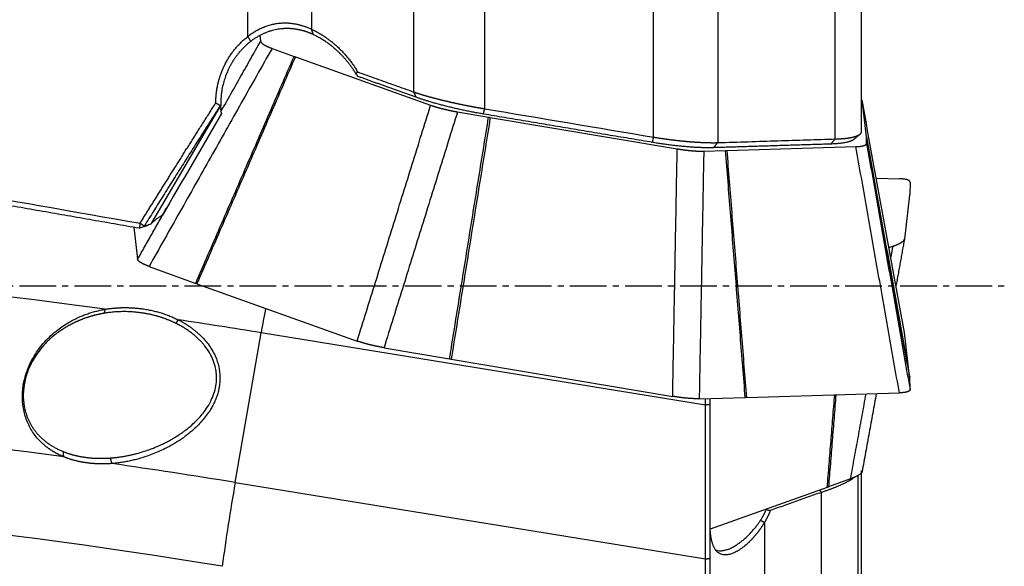
# Model space of a CAD drawing. Units: millimetres. Extents: x 202 to 292, y 186 to 307.
# Drawn here: x 259 to 279, y 238 to 249 of the extents above; entities that cross this region are included whole.
import ezdxf

# ---------------------------------------------------------------- set-up
doc = ezdxf.new("R2010")
doc.units = ezdxf.units.MM
doc.linetypes.add('CENTER2', pattern=[1.125, 0.75, -0.125, 0.125, -0.125])
doc.layers.add('1', color=4, linetype='Continuous')
doc.layers.add('4', color=2, linetype='CENTER2')

msp = doc.modelspace()

# ---------------------------------------------------------------- linework, layer by layer
at = {"layer": '1'}
for p, q in [((268.45, 262.404), (268.45, 247.348)), ((267.003, 247.689), (267.003, 262.22)), ((263.613, 248.823), (263.613, 261.986)), ((264.912, 261.416), (264.912, 248.971)), ((275.613, 246.73), (275.613, 260.419)), ((276.152, 246.89), (276.152, 259.879)), ((271.902, 246.767), (271.902, 253.665)), ((273.215, 253.552), (273.215, 246.656)), ((263.858, 248.843), (263.872, 248.726)), ((264.106, 248.581), (264.557, 248.417)), ((264.582, 248.408), (267.347, 247.421)), ((276.25, 246.773), (276.161, 247.528)), ((261.651, 245.016), (263.057, 247.417)), ((263.071, 247.249), (263.058, 247.345)), ((267.895, 247.284), (268.53, 247.176)), ((268.564, 247.17), (272.385, 246.529)), ((276.254, 246.643), (276.25, 246.766)), ((272.927, 246.481), (273.373, 246.492)), ((273.397, 246.493), (276.036, 246.574)), ((276.452, 245.931), (276.924, 245.917)), ((277.142, 245.848), (277.135, 245.587)), ((277.134, 245.581), (277.028, 244.686)), ((261.283, 244.926), (261.36, 244.273)), ((261.534, 244.953), (261.393, 244.906)), ((261.393, 244.906), (261.495, 244.952)), ((261.495, 244.952), (261.633, 244.998)), ((276.795, 244.541), (276.712, 244.51)), ((261.594, 244.128), (262.546, 243.782)), ((262.571, 243.773), (265.845, 242.604)), ((263.352, 239.715), (263.883, 242.772)), ((272.962, 241.296), (263.883, 242.772)), ((277.134, 241.882), (277.028, 242.777)), ((266.394, 242.467), (267.733, 242.238)), ((267.767, 242.233), (272.292, 241.474)), ((277.142, 241.614), (277.135, 241.875)), ((272.834, 241.426), (273.775, 241.448)), ((273.799, 241.449), (276.924, 241.545)), ((272.962, 238.154), (272.962, 241.296)), ((273.054, 241.308), (273.054, 238.166)), ((276.076, 239.855), (276.076, 229.395)), ((276.152, 228.484), (276.152, 239.959)), ((276.152, 228.502), (276.152, 239.957)), ((263.352, 239.715), (272.962, 238.154)), ((275.451, 239.616), (273.059, 238.761)), ((275.927, 239.789), (275.476, 239.624)), ((275.335, 229.796), (275.335, 239.514)), ((274.166, 238.898), (274.166, 230.222))]:
    msp.add_line(p, q, dxfattribs=at)
for centre, major_axis, ratio, start_param, end_param in [((264.435, 248.383), (-1.299, -1.236), 0.375965, 5.89384, 5.902382), ((114.406, -9.368), (-170.291, -293.747), 0.000528, 3.650148, 3.664483), ((263.782, 245.716), (-2.19, -0.803), 0.123395, 5.731521, 5.837045), ((262.11, 245.035), (-1.435, -0.598), 0.100349, 5.008986, 5.082694), ((262.168, 244.578), (-1.299, -1.236), 0.375972, 4.753235, 4.767461), ((265.171, 241.008), (-14.779, 2.564), 0.101762, 5.037868, 5.864508), ((264.14, 242.419), (0.481, 2.961), 0.104185, 1.29558, 1.468298), ((265.171, 241.008), (-14.779, 2.564), 0.101762, 4.81731, 4.932938), ((264.641, 237.951), (14.779, -2.564), 0.101762, 1.918491, 2.722915), ((264.641, 237.951), (14.779, -2.564), 0.101762, 1.675717, 1.849165), ((263.782, 239.127), (0.802, 4.935), 0.104185, 1.468298, 1.817364), ((264.35, 236.275), (-14.482, 2.513), 0.101762, 4.81731, 5.864508)]:
    msp.add_ellipse(centre, major_axis=major_axis, ratio=ratio, start_param=start_param, end_param=end_param, dxfattribs=at)
for points, degree, knots in [([(263.613, 248.823), (263.617, 248.827), (263.626, 248.834), (263.64, 248.845), (263.654, 248.855), (263.668, 248.866), (263.682, 248.876), (263.696, 248.886), (263.71, 248.895), (263.725, 248.905), (263.739, 248.914), (263.754, 248.923), (263.769, 248.932), (263.784, 248.941), (263.799, 248.949), (263.814, 248.957), (263.829, 248.965), (263.844, 248.973), (263.86, 248.981), (263.875, 248.988), (263.891, 248.995), (263.907, 249.002), (263.922, 249.009), (263.962, 249.025), (264.027, 249.049), (264.117, 249.074), (264.206, 249.091), (264.275, 249.098), (264.325, 249.1), (264.356, 249.101), (264.387, 249.101), (264.418, 249.1), (264.449, 249.098), (264.48, 249.095), (264.512, 249.092), (264.543, 249.087), (264.574, 249.082), (264.605, 249.076), (264.636, 249.07), (264.668, 249.062), (264.699, 249.053), (264.73, 249.044), (264.76, 249.034), (264.791, 249.023), (264.822, 249.011), (264.852, 248.999), (264.882, 248.985), (264.902, 248.976), (264.912, 248.971)], 3, [0, 0, 0, 0, 0.011665, 0.023293, 0.034885, 0.046444, 0.057974, 0.069476, 0.080954, 0.092409, 0.103846, 0.115266, 0.126672, 0.138067, 0.149454, 0.160836, 0.172215, 0.183594, 0.194976, 0.206364, 0.21776, 0.229167, 0.240588, 0.252025, 0.315358, 0.377658, 0.439451, 0.501275, 0.523008, 0.544984, 0.56722, 0.589735, 0.612544, 0.635665, 0.659114, 0.682906, 0.707056, 0.731577, 0.756484, 0.78179, 0.807506, 0.833647, 0.860222, 0.887243, 0.914721, 0.942667, 0.97109, 1, 1, 1, 1]), ([(264.95, 248.861), (264.946, 248.864), (264.936, 248.868), (264.922, 248.874), (264.908, 248.881), (264.894, 248.887), (264.879, 248.893), (264.865, 248.898), (264.85, 248.904), (264.836, 248.909), (264.821, 248.915), (264.806, 248.92), (264.792, 248.925), (264.777, 248.929), (264.762, 248.934), (264.747, 248.938), (264.732, 248.942), (264.717, 248.946), (264.702, 248.95), (264.687, 248.954), (264.671, 248.957), (264.656, 248.96), (264.641, 248.963), (264.625, 248.966), (264.61, 248.969), (264.594, 248.971), (264.579, 248.974), (264.563, 248.976), (264.548, 248.978), (264.532, 248.979), (264.516, 248.981), (264.501, 248.982), (264.485, 248.983), (264.469, 248.984), (264.453, 248.984), (264.438, 248.985), (264.422, 248.985), (264.406, 248.985), (264.39, 248.985), (264.374, 248.984), (264.358, 248.984), (264.328, 248.982), (264.285, 248.978), (264.227, 248.97), (264.169, 248.959), (264.11, 248.945), (264.05, 248.927), (264.002, 248.91), (263.963, 248.894), (263.936, 248.883), (263.908, 248.87), (263.881, 248.857), (263.854, 248.843), (263.827, 248.828), (263.8, 248.812), (263.774, 248.796), (263.748, 248.779), (263.722, 248.762), (263.696, 248.743), (263.679, 248.731), (263.671, 248.724)], 3, [0, 0, 0, 0, 0.014179, 0.028259, 0.042241, 0.056126, 0.069917, 0.083613, 0.097216, 0.110729, 0.124151, 0.137485, 0.150732, 0.163893, 0.176971, 0.189966, 0.20288, 0.215714, 0.228471, 0.241152, 0.253758, 0.266292, 0.278755, 0.291149, 0.303475, 0.315736, 0.327933, 0.340068, 0.352144, 0.364162, 0.376124, 0.388031, 0.399887, 0.411694, 0.423452, 0.435165, 0.446834, 0.458462, 0.470051, 0.481603, 0.49312, 0.504605, 0.545244, 0.585984, 0.626959, 0.668298, 0.710128, 0.752571, 0.772651, 0.792791, 0.813004, 0.8333, 0.85369, 0.874188, 0.894802, 0.915544, 0.936424, 0.957454, 0.978642, 1, 1, 1, 1]), ([(264.912, 248.971), (264.918, 248.968), (264.931, 248.962), (264.95, 248.953), (264.969, 248.943), (264.988, 248.933), (265.007, 248.924), (265.026, 248.914), (265.044, 248.903), (265.063, 248.893), (265.081, 248.882), (265.1, 248.871), (265.118, 248.86), (265.136, 248.849), (265.154, 248.837), (265.172, 248.826), (265.19, 248.814), (265.208, 248.801), (265.226, 248.789), (265.243, 248.777), (265.261, 248.764), (265.278, 248.751), (265.295, 248.738), (265.313, 248.724), (265.33, 248.711), (265.347, 248.697), (265.364, 248.683), (265.381, 248.668), (265.397, 248.654), (265.414, 248.639), (265.436, 248.62), (265.462, 248.596), (265.493, 248.566), (265.523, 248.536), (265.552, 248.506), (265.581, 248.475), (265.609, 248.443), (265.636, 248.411), (265.663, 248.379), (265.689, 248.346), (265.715, 248.312), (265.74, 248.278), (265.764, 248.244), (265.788, 248.209), (265.811, 248.173), (265.833, 248.137), (265.848, 248.113), (265.855, 248.1)], 3, [0, 0, 0, 0, 0.017289, 0.034561, 0.051817, 0.069058, 0.086285, 0.1035, 0.120703, 0.137895, 0.155079, 0.172254, 0.189422, 0.206585, 0.223743, 0.240897, 0.258049, 0.275201, 0.292352, 0.309504, 0.326659, 0.343817, 0.36098, 0.378149, 0.395326, 0.41251, 0.429704, 0.446908, 0.464125, 0.481354, 0.498597, 0.531434, 0.564031, 0.596395, 0.628537, 0.660463, 0.692182, 0.723704, 0.755036, 0.786189, 0.81717, 0.84799, 0.878658, 0.909183, 0.939575, 0.969844, 1, 1, 1, 1]), ([(262.957, 247.468), (262.957, 247.474), (262.957, 247.488), (262.957, 247.507), (262.958, 247.527), (262.959, 247.546), (262.96, 247.566), (262.961, 247.585), (262.962, 247.605), (262.964, 247.624), (262.966, 247.644), (262.968, 247.663), (262.97, 247.682), (262.973, 247.701), (262.975, 247.72), (262.978, 247.74), (262.981, 247.759), (262.985, 247.778), (262.988, 247.797), (262.992, 247.816), (262.996, 247.834), (263, 247.853), (263.005, 247.872), (263.009, 247.891), (263.014, 247.91), (263.019, 247.928), (263.025, 247.947), (263.03, 247.966), (263.036, 247.984), (263.042, 248.003), (263.048, 248.021), (263.054, 248.04), (263.061, 248.058), (263.067, 248.076), (263.074, 248.095), (263.082, 248.113), (263.089, 248.131), (263.097, 248.149), (263.104, 248.167), (263.112, 248.185), (263.121, 248.203), (263.132, 248.228), (263.148, 248.26), (263.167, 248.297), (263.188, 248.334), (263.209, 248.37), (263.23, 248.405), (263.253, 248.44), (263.276, 248.474), (263.3, 248.507), (263.325, 248.539), (263.35, 248.571), (263.377, 248.602), (263.403, 248.632), (263.431, 248.661), (263.46, 248.69), (263.489, 248.718), (263.519, 248.746), (263.549, 248.772), (263.581, 248.798), (263.602, 248.815), (263.613, 248.823)], 3, [0, 0, 0, 0, 0.012622, 0.025219, 0.037793, 0.050345, 0.062876, 0.075389, 0.087883, 0.100362, 0.112827, 0.125278, 0.137718, 0.150148, 0.162569, 0.174984, 0.187394, 0.199799, 0.212203, 0.224605, 0.237009, 0.249415, 0.261824, 0.27424, 0.286662, 0.299093, 0.311533, 0.323986, 0.336451, 0.348931, 0.361427, 0.373941, 0.386474, 0.399027, 0.411602, 0.424202, 0.436826, 0.449476, 0.462155, 0.474863, 0.487602, 0.500373, 0.527732, 0.554885, 0.581846, 0.608631, 0.635253, 0.661729, 0.688074, 0.714305, 0.740437, 0.766487, 0.792472, 0.818408, 0.844312, 0.8702, 0.89609, 0.921998, 0.947941, 0.973936, 1, 1, 1, 1]), ([(263.671, 248.724), (263.666, 248.721), (263.657, 248.713), (263.642, 248.702), (263.628, 248.69), (263.613, 248.678), (263.599, 248.665), (263.585, 248.653), (263.57, 248.64), (263.556, 248.626), (263.542, 248.613), (263.528, 248.599), (263.514, 248.585), (263.5, 248.57), (263.486, 248.555), (263.472, 248.54), (263.458, 248.525), (263.444, 248.509), (263.431, 248.493), (263.417, 248.476), (263.404, 248.46), (263.391, 248.443), (263.377, 248.425), (263.364, 248.407), (263.352, 248.389), (263.339, 248.371), (263.326, 248.352), (263.314, 248.333), (263.302, 248.314), (263.29, 248.294), (263.278, 248.274), (263.266, 248.254), (263.255, 248.233), (263.244, 248.212), (263.233, 248.191), (263.222, 248.169), (263.202, 248.126), (263.172, 248.057), (263.135, 247.956), (263.102, 247.837), (263.079, 247.725), (263.067, 247.629), (263.061, 247.559), (263.058, 247.503), (263.057, 247.459), (263.057, 247.435), (263.057, 247.424)], 3, [0, 0, 0, 0, 0.012196, 0.024513, 0.036949, 0.049506, 0.062184, 0.074983, 0.087902, 0.100943, 0.114106, 0.12739, 0.140795, 0.154323, 0.167973, 0.181745, 0.195639, 0.209656, 0.223795, 0.238057, 0.252442, 0.266951, 0.281582, 0.296337, 0.311215, 0.326217, 0.341342, 0.356591, 0.371964, 0.387461, 0.403082, 0.418828, 0.434697, 0.450691, 0.46681, 0.483053, 0.49942, 0.56195, 0.634596, 0.71736, 0.810241, 0.865682, 0.91238, 0.950332, 0.979539, 1, 1, 1, 1]), ([(263.872, 248.726), (263.873, 248.722), (263.875, 248.715), (263.882, 248.703), (263.906, 248.677), (263.965, 248.64), (264.009, 248.62), (264.025, 248.613), (264.045, 248.604), (264.055, 248.6), (264.068, 248.595), (264.085, 248.589), (264.106, 248.581)], 2, [0, 0, 0, 0.0625, 0.125, 0.25, 0.5, 0.75, 0.75, 0.85, 0.85, 0.91, 0.91, 1, 1, 1]), ([(265.818, 248.066), (265.814, 248.071), (265.807, 248.083), (265.796, 248.101), (265.784, 248.119), (265.773, 248.137), (265.761, 248.155), (265.748, 248.173), (265.736, 248.191), (265.723, 248.21), (265.709, 248.228), (265.695, 248.246), (265.681, 248.265), (265.667, 248.283), (265.652, 248.302), (265.637, 248.321), (265.621, 248.339), (265.606, 248.358), (265.589, 248.376), (265.573, 248.395), (265.556, 248.413), (265.538, 248.432), (265.52, 248.45), (265.502, 248.469), (265.484, 248.487), (265.465, 248.506), (265.445, 248.524), (265.417, 248.55), (265.377, 248.585), (265.323, 248.629), (265.263, 248.675), (265.208, 248.713), (265.163, 248.743), (265.128, 248.765), (265.093, 248.786), (265.058, 248.806), (265.022, 248.825), (264.987, 248.844), (264.962, 248.856), (264.95, 248.861)], 3, [0, 0, 0, 0, 0.015946, 0.032153, 0.048623, 0.065356, 0.082352, 0.099611, 0.117133, 0.13492, 0.152971, 0.171286, 0.189866, 0.208711, 0.227821, 0.247196, 0.266837, 0.286744, 0.306917, 0.327355, 0.34806, 0.369032, 0.39027, 0.411775, 0.433546, 0.455585, 0.477891, 0.500465, 0.5538, 0.613093, 0.678345, 0.749557, 0.785327, 0.8211, 0.856875, 0.892652, 0.928432, 0.964215, 1, 1, 1, 1]), ([(265.858, 248.008), (265.856, 248.012), (265.85, 248.019), (265.842, 248.031), (265.834, 248.043), (265.826, 248.054), (265.82, 248.062), (265.818, 248.066)], 3, [0, 0, 0, 0, 0.201484, 0.402181, 0.602135, 0.801393, 1, 1, 1, 1]), ([(265.855, 248.1), (265.917, 248.078), (266.043, 248.033), (266.233, 247.965), (266.423, 247.896), (266.616, 247.828), (266.809, 247.759), (266.938, 247.712), (267.003, 247.689)], 3, [0, 0, 0, 0, 0.164228, 0.329432, 0.49561, 0.662765, 0.830894, 1, 1, 1, 1]), ([(267.003, 247.689), (267.009, 247.687), (267.021, 247.683), (267.038, 247.678), (267.056, 247.672), (267.074, 247.666), (267.092, 247.66), (267.11, 247.655), (267.128, 247.649), (267.146, 247.644), (267.165, 247.638), (267.183, 247.632), (267.202, 247.627), (267.221, 247.621), (267.239, 247.616), (267.258, 247.61), (267.277, 247.605), (267.296, 247.6), (267.315, 247.594), (267.334, 247.589), (267.354, 247.584), (267.373, 247.579), (267.392, 247.573), (267.412, 247.568), (267.431, 247.563), (267.451, 247.558), (267.47, 247.553), (267.49, 247.548), (267.509, 247.543), (267.529, 247.538), (267.549, 247.533), (267.569, 247.528), (267.588, 247.523), (267.608, 247.518), (267.628, 247.513), (267.648, 247.509), (267.668, 247.504), (267.688, 247.499), (267.708, 247.495), (267.728, 247.49), (267.747, 247.485), (267.767, 247.481), (267.787, 247.476), (267.807, 247.472), (267.827, 247.467), (267.847, 247.463), (267.867, 247.459), (267.887, 247.454), (267.907, 247.45), (267.927, 247.446), (267.947, 247.442), (267.966, 247.438), (267.986, 247.434), (268.006, 247.43), (268.026, 247.426), (268.046, 247.422), (268.065, 247.418), (268.085, 247.414), (268.105, 247.41), (268.124, 247.406), (268.144, 247.402), (268.163, 247.399), (268.183, 247.395), (268.202, 247.391), (268.222, 247.388), (268.241, 247.384), (268.26, 247.381), (268.279, 247.377), (268.299, 247.374), (268.318, 247.371), (268.337, 247.367), (268.356, 247.364), (268.375, 247.361), (268.394, 247.358), (268.413, 247.355), (268.431, 247.352), (268.444, 247.35), (268.45, 247.349)], 3, [0, 0, 0, 0, 0.015, 0.029954, 0.044862, 0.059724, 0.074539, 0.089309, 0.104033, 0.118711, 0.133343, 0.147929, 0.162469, 0.176963, 0.191412, 0.205815, 0.220172, 0.234483, 0.248748, 0.262969, 0.277143, 0.291272, 0.305355, 0.319393, 0.333386, 0.347333, 0.361235, 0.375091, 0.388903, 0.402669, 0.41639, 0.430066, 0.443697, 0.457283, 0.470824, 0.48432, 0.497772, 0.511179, 0.524541, 0.537859, 0.551132, 0.564361, 0.577545, 0.590685, 0.603781, 0.616833, 0.62984, 0.642804, 0.655723, 0.668599, 0.681431, 0.69422, 0.706964, 0.719666, 0.732324, 0.744938, 0.757509, 0.770037, 0.782522, 0.794964, 0.807363, 0.81972, 0.832033, 0.844305, 0.856533, 0.868719, 0.880863, 0.892965, 0.905025, 0.917042, 0.929018, 0.940952, 0.952844, 0.964695, 0.976505, 0.988273, 1, 1, 1, 1]), ([(261.41, 245.009), (261.426, 245.035), (261.459, 245.087), (261.507, 245.165), (261.556, 245.244), (261.605, 245.323), (261.655, 245.402), (261.705, 245.483), (261.756, 245.563), (261.806, 245.644), (261.857, 245.726), (261.909, 245.808), (261.961, 245.891), (262.013, 245.974), (262.066, 246.058), (262.119, 246.143), (262.172, 246.227), (262.226, 246.313), (262.28, 246.399), (262.334, 246.485), (262.389, 246.572), (262.444, 246.659), (262.5, 246.747), (262.556, 246.835), (262.612, 246.924), (262.669, 247.014), (262.726, 247.104), (262.783, 247.194), (262.841, 247.285), (262.899, 247.376), (262.938, 247.437), (262.957, 247.468)], 3, [0, 0, 0, 0, 0.031352, 0.062927, 0.094726, 0.126748, 0.158994, 0.191464, 0.224158, 0.257075, 0.290216, 0.32358, 0.357168, 0.39098, 0.425015, 0.459274, 0.493757, 0.528463, 0.563393, 0.598547, 0.633924, 0.669525, 0.70535, 0.741398, 0.77767, 0.814166, 0.850886, 0.887829, 0.924995, 0.962386, 1, 1, 1, 1]), ([(268.425, 247.24), (268.047, 247.303), (267.684, 247.394), (267.33, 247.483), (267.051, 247.582)], 2, [0, 0, 0, 0.5, 0.5, 1, 1, 1]), ([(263.057, 247.417), (263.056, 247.407), (263.056, 247.395), (263.056, 247.37), (263.057, 247.357), (263.06, 247.314), (263.064, 247.282), (263.071, 247.249)], 3, [0, 0, 0, 0, 0.25, 0.25, 0.5, 0.5, 1, 1, 1, 1]), ([(267.347, 247.421), (267.361, 247.416), (267.388, 247.406), (267.404, 247.401), (267.432, 247.392), (267.466, 247.382), (267.528, 247.364), (267.6, 247.346), (267.669, 247.329), (267.745, 247.313), (267.773, 247.307), (267.805, 247.301), (267.821, 247.297), (267.841, 247.294), (267.865, 247.289), (267.895, 247.284)], 2, [0, 0, 0, 0.0625, 0.125, 0.125, 0.25, 0.25, 0.5, 0.5, 0.75, 0.75, 0.85, 0.85, 0.91, 0.91, 1, 1, 1]), ([(275.613, 246.731), (275.618, 246.731), (275.628, 246.731), (275.643, 246.731), (275.657, 246.732), (275.672, 246.733), (275.686, 246.733), (275.701, 246.734), (275.715, 246.735), (275.729, 246.736), (275.742, 246.737), (275.756, 246.738), (275.769, 246.739), (275.782, 246.74), (275.795, 246.741), (275.808, 246.742), (275.821, 246.743), (275.833, 246.745), (275.846, 246.746), (275.858, 246.748), (275.87, 246.749), (275.881, 246.751), (275.893, 246.753), (275.904, 246.755), (275.915, 246.756), (275.926, 246.758), (275.936, 246.76), (275.947, 246.762), (275.957, 246.765), (275.967, 246.767), (275.976, 246.769), (275.986, 246.771), (275.995, 246.774), (276.004, 246.776), (276.013, 246.779), (276.021, 246.781), (276.03, 246.784), (276.038, 246.787), (276.045, 246.789), (276.053, 246.792), (276.06, 246.795), (276.067, 246.798), (276.074, 246.801), (276.081, 246.804), (276.087, 246.807), (276.093, 246.811), (276.098, 246.814), (276.104, 246.817), (276.109, 246.821), (276.114, 246.824), (276.118, 246.828), (276.123, 246.831), (276.127, 246.835), (276.13, 246.839), (276.134, 246.843), (276.137, 246.847), (276.14, 246.851), (276.143, 246.855), (276.145, 246.859), (276.147, 246.863), (276.149, 246.867), (276.15, 246.871), (276.151, 246.876), (276.152, 246.88), (276.152, 246.885), (276.152, 246.888), (276.152, 246.889), (276.152, 246.89)], 3, [0, 0, 0, 0, 0.01441, 0.028855, 0.043334, 0.057847, 0.072396, 0.086979, 0.101599, 0.116253, 0.130944, 0.14567, 0.160432, 0.175231, 0.190066, 0.204938, 0.219847, 0.234793, 0.249777, 0.264797, 0.279855, 0.294951, 0.310085, 0.325257, 0.340467, 0.355716, 0.371003, 0.386329, 0.401694, 0.417098, 0.432541, 0.448023, 0.463545, 0.479106, 0.494707, 0.510348, 0.526028, 0.541749, 0.55751, 0.573312, 0.589154, 0.605036, 0.62096, 0.636924, 0.652928, 0.668974, 0.685062, 0.70119, 0.71736, 0.733571, 0.749823, 0.766118, 0.782454, 0.798831, 0.815251, 0.831713, 0.848217, 0.864762, 0.881351, 0.897981, 0.914654, 0.931369, 0.948127, 0.964928, 0.981771, 0.998657, 1, 1, 1, 1]), ([(273.124, 246.552), (272.882, 246.544), (272.555, 246.573), (272.23, 246.601), (271.878, 246.66)], 2, [0, 0, 0, 0.5, 0.5, 1, 1, 1]), ([(271.902, 246.767), (271.909, 246.766), (271.922, 246.764), (271.943, 246.761), (271.963, 246.758), (271.983, 246.755), (272.003, 246.751), (272.023, 246.748), (272.043, 246.745), (272.063, 246.743), (272.083, 246.74), (272.103, 246.737), (272.123, 246.734), (272.142, 246.731), (272.162, 246.729), (272.182, 246.726), (272.201, 246.723), (272.221, 246.721), (272.24, 246.718), (272.26, 246.716), (272.279, 246.714), (272.299, 246.711), (272.318, 246.709), (272.337, 246.707), (272.356, 246.704), (272.375, 246.702), (272.394, 246.7), (272.413, 246.698), (272.432, 246.696), (272.451, 246.694), (272.469, 246.692), (272.488, 246.69), (272.506, 246.688), (272.525, 246.686), (272.543, 246.685), (272.561, 246.683), (272.58, 246.681), (272.598, 246.68), (272.616, 246.678), (272.633, 246.677), (272.651, 246.675), (272.669, 246.674), (272.686, 246.672), (272.704, 246.671), (272.721, 246.67), (272.739, 246.669), (272.756, 246.668), (272.773, 246.666), (272.79, 246.665), (272.807, 246.664), (272.823, 246.663), (272.84, 246.662), (272.856, 246.662), (272.873, 246.661), (272.889, 246.66), (272.905, 246.659), (272.921, 246.659), (272.937, 246.658), (272.953, 246.657), (272.969, 246.657), (272.984, 246.656), (273, 246.656), (273.015, 246.656), (273.03, 246.655), (273.045, 246.655), (273.06, 246.655), (273.075, 246.655), (273.089, 246.654), (273.104, 246.654), (273.118, 246.654), (273.132, 246.654), (273.146, 246.654), (273.16, 246.654), (273.174, 246.655), (273.188, 246.655), (273.201, 246.655), (273.21, 246.655), (273.215, 246.655)], 3, [0, 0, 0, 0, 0.013722, 0.027429, 0.041123, 0.054803, 0.06847, 0.082123, 0.095763, 0.10939, 0.123004, 0.136605, 0.150194, 0.16377, 0.177333, 0.190884, 0.204423, 0.217951, 0.231466, 0.244969, 0.258461, 0.271942, 0.285411, 0.298869, 0.312316, 0.325752, 0.339178, 0.352593, 0.365997, 0.379392, 0.392776, 0.40615, 0.419514, 0.432869, 0.446214, 0.459549, 0.472875, 0.486193, 0.499501, 0.5128, 0.526091, 0.539373, 0.552647, 0.565912, 0.57917, 0.592419, 0.605661, 0.618895, 0.632121, 0.64534, 0.658552, 0.671757, 0.684955, 0.698146, 0.71133, 0.724508, 0.73768, 0.750845, 0.764004, 0.777158, 0.790305, 0.803447, 0.816584, 0.829715, 0.842841, 0.855962, 0.869078, 0.882189, 0.895296, 0.908398, 0.921496, 0.93459, 0.947679, 0.960765, 0.973847, 0.986925, 1, 1, 1, 1]), ([(273.215, 246.655), (273.422, 246.662), (273.831, 246.675), (274.438, 246.694), (275.03, 246.712), (275.42, 246.725), (275.613, 246.731)], 3, [0, 0, 0, 0, 0.258993, 0.51199, 0.758992, 1, 1, 1, 1]), ([(276.002, 246.727), (275.971, 246.701), (275.78, 246.634), (275.522, 246.626)], 2, [0, 0, 0, 0.306773, 1, 1, 1]), ([(272.385, 246.529), (272.405, 246.526), (272.44, 246.52), (272.461, 246.517), (272.497, 246.512), (272.536, 246.507), (272.608, 246.497), (272.679, 246.491), (272.747, 246.485), (272.811, 246.482), (272.835, 246.481), (272.86, 246.481), (272.873, 246.481), (272.888, 246.481), (272.906, 246.481), (272.927, 246.481)], 2, [0, 0, 0, 0.0625, 0.125, 0.125, 0.25, 0.25, 0.5, 0.5, 0.75, 0.75, 0.85, 0.85, 0.91, 0.91, 1, 1, 1]), ([(276.036, 246.574), (276.05, 246.574), (276.073, 246.575), (276.086, 246.576), (276.108, 246.578), (276.17, 246.586), (276.226, 246.604), (276.246, 246.62), (276.251, 246.629), (276.254, 246.637), (276.254, 246.643)], 2, [0, 0, 0, 0.0625, 0.125, 0.125, 0.25, 0.5, 0.75, 0.85, 0.91, 1, 1, 1]), ([(277.142, 245.848), (277.142, 245.852), (277.141, 245.859), (277.136, 245.869), (277.115, 245.887), (277.06, 245.904), (277.003, 245.912), (276.983, 245.914), (276.973, 245.914), (276.961, 245.915), (276.945, 245.916), (276.924, 245.917)], 2, [0, 0, 0, 0.0625, 0.125, 0.25, 0.5, 0.75, 0.85, 0.85, 0.91, 0.91, 1, 1, 1]), ([(261.764, 245.108), (261.742, 245.093), (261.722, 245.077), (261.684, 245.046), (261.667, 245.031), (261.651, 245.016)], 3, [0, 0, 0, 0, 0.5, 0.5, 1, 1, 1, 1]), ([(276.795, 244.541), (276.809, 244.546), (276.833, 244.555), (276.846, 244.56), (276.869, 244.57), (276.892, 244.58), (276.933, 244.599), (276.994, 244.636), (277.017, 244.66), (277.023, 244.671), (277.028, 244.68), (277.028, 244.686)], 2, [0, 0, 0, 0.0625, 0.125, 0.125, 0.25, 0.25, 0.5, 0.75, 0.85, 0.91, 1, 1, 1]), ([(261.594, 244.128), (261.58, 244.133), (261.556, 244.142), (261.542, 244.148), (261.519, 244.157), (261.497, 244.167), (261.455, 244.186), (261.395, 244.224), (261.372, 244.248), (261.365, 244.258), (261.361, 244.267), (261.36, 244.273)], 2, [0, 0, 0, 0.0625, 0.125, 0.125, 0.25, 0.25, 0.5, 0.75, 0.85, 0.91, 1, 1, 1]), ([(259.85, 240.239), (259.844, 240.241), (259.831, 240.247), (259.813, 240.255), (259.794, 240.263), (259.776, 240.272), (259.758, 240.28), (259.74, 240.289), (259.723, 240.298), (259.705, 240.308), (259.688, 240.317), (259.671, 240.327), (259.654, 240.337), (259.637, 240.347), (259.62, 240.357), (259.604, 240.367), (259.588, 240.378), (259.572, 240.389), (259.556, 240.4), (259.54, 240.411), (259.525, 240.422), (259.509, 240.434), (259.494, 240.445), (259.479, 240.457), (259.465, 240.47), (259.45, 240.482), (259.436, 240.494), (259.394, 240.532), (259.329, 240.597), (259.248, 240.697), (259.178, 240.803), (259.119, 240.918), (259.072, 241.039), (259.036, 241.165), (259.014, 241.297), (259.004, 241.431), (259.007, 241.566), (259.022, 241.701), (259.05, 241.836), (259.094, 241.982), (259.157, 242.138), (259.244, 242.299), (259.345, 242.451), (259.461, 242.591), (259.588, 242.719), (259.714, 242.826), (259.835, 242.913), (259.948, 242.983), (260.065, 243.047), (260.16, 243.091), (260.231, 243.121), (260.275, 243.138), (260.32, 243.155), (260.365, 243.17), (260.411, 243.185), (260.457, 243.198), (260.503, 243.211), (260.55, 243.223), (260.597, 243.234), (260.645, 243.244), (260.676, 243.25), (260.692, 243.253)], 3, [0, 0, 0, 0, 0.00498, 0.00994, 0.014879, 0.019799, 0.0247, 0.029583, 0.034449, 0.039298, 0.044131, 0.048949, 0.053753, 0.058542, 0.063318, 0.068082, 0.072834, 0.077576, 0.082307, 0.087029, 0.091742, 0.096447, 0.101145, 0.105837, 0.110524, 0.115205, 0.119883, 0.124557, 0.156345, 0.18753, 0.218401, 0.249255, 0.280487, 0.311523, 0.342697, 0.37434, 0.405414, 0.436498, 0.467896, 0.499904, 0.540985, 0.582533, 0.625078, 0.666123, 0.707686, 0.75015, 0.780936, 0.811918, 0.843219, 0.874956, 0.886201, 0.897457, 0.908728, 0.920019, 0.931335, 0.942679, 0.954058, 0.965475, 0.976934, 0.988441, 1, 1, 1, 1]), ([(260.692, 243.253), (260.701, 243.254), (260.717, 243.257), (260.742, 243.26), (260.766, 243.264), (260.791, 243.267), (260.816, 243.27), (260.841, 243.273), (260.865, 243.275), (260.89, 243.277), (260.915, 243.279), (260.939, 243.281), (260.964, 243.283), (260.989, 243.284), (261.014, 243.285), (261.038, 243.286), (261.063, 243.286), (261.088, 243.287), (261.112, 243.287), (261.137, 243.286), (261.162, 243.286), (261.186, 243.285), (261.211, 243.284), (261.236, 243.283), (261.261, 243.282), (261.285, 243.28), (261.31, 243.278), (261.335, 243.276), (261.359, 243.274), (261.384, 243.271), (261.409, 243.268), (261.433, 243.265), (261.466, 243.261), (261.507, 243.255), (261.555, 243.246), (261.603, 243.237), (261.651, 243.227), (261.698, 243.216), (261.745, 243.204), (261.791, 243.192), (261.837, 243.178), (261.883, 243.163), (261.928, 243.148), (261.973, 243.132), (262.018, 243.114), (262.062, 243.096), (262.106, 243.077), (262.149, 243.057), (262.178, 243.043), (262.192, 243.036)], 3, [0, 0, 0, 0, 0.016281, 0.032539, 0.048775, 0.06499, 0.081187, 0.097365, 0.113527, 0.129674, 0.145808, 0.161929, 0.178039, 0.19414, 0.210232, 0.226318, 0.242399, 0.258475, 0.274549, 0.290623, 0.306696, 0.322771, 0.338849, 0.354932, 0.371021, 0.387117, 0.403222, 0.419337, 0.435464, 0.451604, 0.467758, 0.483928, 0.500115, 0.532101, 0.563935, 0.595628, 0.62719, 0.658634, 0.68997, 0.72121, 0.752366, 0.78345, 0.814473, 0.845447, 0.876384, 0.907296, 0.938194, 0.969092, 1, 1, 1, 1]), ([(260.674, 243.17), (260.667, 243.169), (260.652, 243.166), (260.63, 243.162), (260.608, 243.158), (260.587, 243.153), (260.565, 243.149), (260.544, 243.144), (260.522, 243.139), (260.501, 243.134), (260.48, 243.129), (260.46, 243.123), (260.439, 243.118), (260.419, 243.112), (260.399, 243.106), (260.378, 243.1), (260.359, 243.094), (260.339, 243.088), (260.319, 243.081), (260.3, 243.075), (260.281, 243.068), (260.262, 243.061), (260.243, 243.054), (260.224, 243.047), (260.206, 243.04), (260.187, 243.032), (260.169, 243.025), (260.151, 243.017), (260.133, 243.009), (260.116, 243.002), (260.098, 242.994), (260.081, 242.986), (260.064, 242.978), (260.047, 242.969), (260.03, 242.961), (260.014, 242.953), (259.997, 242.944), (259.981, 242.935), (259.965, 242.927), (259.949, 242.918), (259.934, 242.909), (259.918, 242.9), (259.903, 242.891), (259.888, 242.882), (259.873, 242.873), (259.858, 242.864), (259.843, 242.855), (259.829, 242.845), (259.814, 242.836), (259.8, 242.827), (259.786, 242.817), (259.773, 242.808), (259.759, 242.798), (259.746, 242.789), (259.676, 242.738), (259.558, 242.641), (259.408, 242.484), (259.283, 242.318), (259.183, 242.147), (259.095, 241.946), (259.033, 241.714), (259.015, 241.456), (259.047, 241.208), (259.103, 241.045), (259.147, 240.955), (259.162, 240.927), (259.177, 240.899), (259.193, 240.872), (259.21, 240.845), (259.228, 240.819), (259.246, 240.793), (259.266, 240.767), (259.286, 240.742), (259.306, 240.717), (259.328, 240.693), (259.35, 240.669), (259.374, 240.645), (259.397, 240.622), (259.422, 240.6), (259.447, 240.578), (259.474, 240.557), (259.5, 240.536), (259.528, 240.516), (259.556, 240.496), (259.585, 240.477), (259.615, 240.458), (259.645, 240.44), (259.677, 240.423), (259.708, 240.406), (259.741, 240.39), (259.774, 240.374), (259.808, 240.359), (259.831, 240.35), (259.842, 240.345)], 3, [0, 0, 0, 0, 0.005574, 0.011117, 0.016629, 0.02211, 0.02756, 0.03298, 0.038368, 0.043726, 0.049053, 0.05435, 0.059615, 0.06485, 0.070054, 0.075228, 0.080371, 0.085483, 0.090564, 0.095615, 0.100636, 0.105626, 0.110585, 0.115514, 0.120412, 0.12528, 0.130118, 0.134925, 0.139701, 0.144447, 0.149163, 0.153849, 0.158504, 0.163129, 0.167724, 0.172289, 0.176823, 0.181327, 0.185802, 0.190246, 0.19466, 0.199044, 0.203398, 0.207722, 0.212016, 0.21628, 0.220515, 0.224719, 0.228894, 0.233039, 0.237155, 0.24124, 0.245296, 0.249323, 0.25332, 0.308139, 0.360416, 0.410286, 0.457903, 0.503445, 0.567832, 0.629959, 0.690649, 0.750784, 0.7587, 0.766648, 0.774629, 0.782646, 0.790701, 0.798796, 0.806932, 0.815111, 0.823336, 0.831608, 0.839929, 0.848301, 0.856726, 0.865205, 0.873741, 0.882334, 0.890986, 0.8997, 0.908476, 0.917316, 0.926222, 0.935195, 0.944236, 0.953348, 0.96253, 0.971786, 0.981115, 0.990519, 1, 1, 1, 1]), ([(262.142, 242.965), (262.135, 242.969), (262.121, 242.975), (262.099, 242.986), (262.077, 242.996), (262.054, 243.006), (262.031, 243.016), (262.008, 243.026), (261.983, 243.035), (261.959, 243.045), (261.934, 243.055), (261.908, 243.064), (261.882, 243.073), (261.855, 243.082), (261.827, 243.091), (261.8, 243.1), (261.771, 243.108), (261.742, 243.116), (261.713, 243.124), (261.683, 243.132), (261.652, 243.139), (261.621, 243.146), (261.59, 243.153), (261.557, 243.159), (261.525, 243.165), (261.492, 243.171), (261.458, 243.176), (261.423, 243.181), (261.375, 243.187), (261.3, 243.195), (261.187, 243.203), (261.078, 243.205), (260.986, 243.202), (260.926, 243.199), (260.87, 243.195), (260.816, 243.19), (260.766, 243.184), (260.719, 243.177), (260.689, 243.172), (260.674, 243.17)], 3, [0, 0, 0, 0, 0.015444, 0.031188, 0.047232, 0.063577, 0.080221, 0.097166, 0.114413, 0.13196, 0.149808, 0.167957, 0.186409, 0.205161, 0.224216, 0.243573, 0.263231, 0.283192, 0.303455, 0.324021, 0.344889, 0.36606, 0.387533, 0.409309, 0.431389, 0.453771, 0.476457, 0.499445, 0.523803, 0.573645, 0.648967, 0.749767, 0.791801, 0.83174, 0.869583, 0.90533, 0.938982, 0.970538, 1, 1, 1, 1]), ([(262.192, 243.036), (262.199, 243.033), (262.213, 243.026), (262.233, 243.015), (262.253, 243.004), (262.272, 242.993), (262.292, 242.982), (262.311, 242.97), (262.33, 242.959), (262.349, 242.947), (262.368, 242.935), (262.386, 242.923), (262.404, 242.911), (262.422, 242.899), (262.44, 242.887), (262.457, 242.874), (262.475, 242.861), (262.492, 242.848), (262.509, 242.835), (262.525, 242.822), (262.542, 242.808), (262.558, 242.795), (262.574, 242.781), (262.59, 242.767), (262.606, 242.753), (262.621, 242.739), (262.636, 242.725), (262.682, 242.68), (262.753, 242.604), (262.841, 242.488), (262.913, 242.367), (262.968, 242.247), (263.006, 242.13), (263.03, 242.017), (263.042, 241.903), (263.042, 241.787), (263.03, 241.679), (263.01, 241.58), (262.983, 241.49), (262.95, 241.4), (262.909, 241.311), (262.86, 241.223), (262.798, 241.127), (262.721, 241.024), (262.627, 240.916), (262.522, 240.813), (262.398, 240.707), (262.255, 240.6), (262.093, 240.497), (261.937, 240.413), (261.791, 240.345), (261.659, 240.29), (261.524, 240.242), (261.415, 240.209), (261.336, 240.187), (261.285, 240.175), (261.234, 240.163), (261.184, 240.152), (261.133, 240.142), (261.083, 240.133), (261.032, 240.125), (260.982, 240.117), (260.931, 240.111), (260.881, 240.106), (260.847, 240.103), (260.83, 240.102)], 3, [0, 0, 0, 0, 0.005071, 0.010115, 0.015133, 0.020126, 0.025094, 0.030038, 0.034957, 0.039854, 0.044728, 0.049579, 0.054409, 0.059219, 0.064008, 0.068777, 0.073527, 0.078258, 0.082972, 0.087669, 0.092349, 0.097013, 0.101662, 0.106297, 0.110917, 0.115525, 0.12012, 0.124703, 0.157525, 0.189108, 0.219786, 0.249925, 0.27533, 0.300318, 0.325172, 0.350181, 0.375628, 0.395582, 0.415777, 0.43634, 0.457394, 0.479052, 0.501417, 0.531234, 0.561902, 0.593607, 0.626518, 0.667056, 0.708465, 0.750977, 0.781968, 0.813002, 0.844156, 0.875503, 0.886975, 0.898404, 0.909795, 0.921151, 0.932477, 0.943776, 0.955052, 0.966308, 0.977549, 0.988778, 1, 1, 1, 1]), ([(260.8, 240.216), (260.808, 240.216), (260.825, 240.217), (260.851, 240.22), (260.878, 240.222), (260.905, 240.225), (260.934, 240.229), (260.963, 240.232), (260.994, 240.236), (261.025, 240.241), (261.057, 240.246), (261.09, 240.252), (261.124, 240.258), (261.159, 240.265), (261.194, 240.272), (261.23, 240.28), (261.268, 240.289), (261.306, 240.298), (261.375, 240.316), (261.469, 240.343), (261.581, 240.381), (261.676, 240.417), (261.755, 240.449), (261.817, 240.476), (261.88, 240.505), (261.949, 240.539), (262.026, 240.58), (262.098, 240.622), (262.166, 240.664), (262.23, 240.705), (262.289, 240.747), (262.368, 240.805), (262.463, 240.883), (262.567, 240.982), (262.659, 241.081), (262.75, 241.197), (262.835, 241.332), (262.907, 241.489), (262.954, 241.645), (262.971, 241.772), (262.972, 241.865), (262.97, 241.928), (262.963, 241.991), (262.946, 242.084), (262.909, 242.209), (262.836, 242.36), (262.765, 242.465), (262.714, 242.528), (262.692, 242.554), (262.669, 242.58), (262.644, 242.606), (262.619, 242.632), (262.592, 242.658), (262.565, 242.683), (262.536, 242.708), (262.506, 242.734), (262.475, 242.758), (262.442, 242.783), (262.409, 242.807), (262.374, 242.831), (262.338, 242.855), (262.301, 242.878), (262.263, 242.901), (262.224, 242.923), (262.183, 242.944), (262.156, 242.958), (262.142, 242.965)], 3, [0, 0, 0, 0, 0.00575, 0.011709, 0.017879, 0.024258, 0.030848, 0.037647, 0.044657, 0.051876, 0.059306, 0.066946, 0.074796, 0.082856, 0.091126, 0.099606, 0.108297, 0.117198, 0.126309, 0.156948, 0.183751, 0.206718, 0.225849, 0.241143, 0.252601, 0.273095, 0.292743, 0.311547, 0.329507, 0.346626, 0.362906, 0.378349, 0.412783, 0.445106, 0.475366, 0.503624, 0.544484, 0.583002, 0.619559, 0.654598, 0.668947, 0.683219, 0.69745, 0.711673, 0.747807, 0.785824, 0.82617, 0.833798, 0.841585, 0.849534, 0.857647, 0.865924, 0.874369, 0.882983, 0.891767, 0.900722, 0.909851, 0.919155, 0.928634, 0.93829, 0.948124, 0.958137, 0.968331, 0.978705, 0.989261, 1, 1, 1, 1]), ([(266.394, 242.467), (266.374, 242.471), (266.339, 242.477), (266.318, 242.481), (266.282, 242.488), (266.243, 242.496), (266.17, 242.511), (266.098, 242.529), (266.029, 242.546), (265.964, 242.565), (265.94, 242.573), (265.914, 242.581), (265.901, 242.585), (265.886, 242.59), (265.867, 242.596), (265.845, 242.604)], 2, [0, 0, 0, 0.0625, 0.125, 0.125, 0.25, 0.25, 0.5, 0.5, 0.75, 0.75, 0.85, 0.85, 0.91, 0.91, 1, 1, 1]), ([(272.834, 241.426), (272.82, 241.426), (272.794, 241.426), (272.778, 241.426), (272.751, 241.426), (272.718, 241.427), (272.657, 241.43), (272.586, 241.436), (272.518, 241.442), (272.442, 241.452), (272.414, 241.455), (272.383, 241.46), (272.366, 241.462), (272.347, 241.465), (272.322, 241.469), (272.292, 241.474)], 2, [0, 0, 0, 0.0625, 0.125, 0.125, 0.25, 0.25, 0.5, 0.5, 0.75, 0.75, 0.85, 0.85, 0.91, 0.91, 1, 1, 1]), ([(277.142, 241.614), (277.142, 241.61), (277.141, 241.604), (277.136, 241.594), (277.115, 241.576), (277.06, 241.558), (277.003, 241.55), (276.983, 241.549), (276.973, 241.548), (276.961, 241.547), (276.945, 241.546), (276.924, 241.545)], 2, [0, 0, 0, 0.0625, 0.125, 0.25, 0.5, 0.75, 0.85, 0.85, 0.91, 0.91, 1, 1, 1]), ([(259.842, 240.345), (259.848, 240.343), (259.861, 240.338), (259.88, 240.331), (259.899, 240.324), (259.919, 240.317), (259.939, 240.31), (259.959, 240.303), (259.98, 240.297), (260, 240.291), (260.021, 240.285), (260.042, 240.279), (260.064, 240.274), (260.086, 240.268), (260.108, 240.263), (260.13, 240.258), (260.153, 240.253), (260.176, 240.249), (260.199, 240.244), (260.222, 240.24), (260.246, 240.236), (260.27, 240.233), (260.294, 240.229), (260.318, 240.226), (260.343, 240.223), (260.368, 240.22), (260.393, 240.218), (260.419, 240.216), (260.444, 240.214), (260.47, 240.212), (260.496, 240.211), (260.523, 240.21), (260.549, 240.209), (260.576, 240.209), (260.603, 240.209), (260.631, 240.209), (260.658, 240.209), (260.686, 240.21), (260.714, 240.211), (260.743, 240.212), (260.771, 240.214), (260.79, 240.215), (260.8, 240.216)], 3, [0, 0, 0, 0, 0.02103, 0.042257, 0.06368, 0.085301, 0.10712, 0.129138, 0.151356, 0.173774, 0.196392, 0.219213, 0.242235, 0.26546, 0.288888, 0.31252, 0.336357, 0.360398, 0.384645, 0.409097, 0.433756, 0.458622, 0.483694, 0.508975, 0.534464, 0.560161, 0.586068, 0.612183, 0.638509, 0.665045, 0.691791, 0.718749, 0.745917, 0.773298, 0.80089, 0.828695, 0.856712, 0.884942, 0.913386, 0.942043, 0.970915, 1, 1, 1, 1]), ([(260.83, 240.102), (260.821, 240.101), (260.803, 240.1), (260.776, 240.098), (260.749, 240.097), (260.722, 240.096), (260.696, 240.095), (260.669, 240.095), (260.643, 240.095), (260.617, 240.095), (260.591, 240.095), (260.565, 240.096), (260.539, 240.097), (260.513, 240.098), (260.488, 240.099), (260.462, 240.101), (260.437, 240.103), (260.412, 240.105), (260.387, 240.107), (260.362, 240.11), (260.338, 240.113), (260.313, 240.117), (260.289, 240.12), (260.264, 240.124), (260.24, 240.128), (260.216, 240.132), (260.192, 240.137), (260.168, 240.142), (260.145, 240.147), (260.121, 240.152), (260.098, 240.158), (260.075, 240.164), (260.052, 240.17), (260.029, 240.177), (260.006, 240.184), (259.983, 240.191), (259.961, 240.198), (259.938, 240.206), (259.916, 240.214), (259.894, 240.222), (259.872, 240.23), (259.858, 240.236), (259.85, 240.239)], 3, [0, 0, 0, 0, 0.026823, 0.053517, 0.080085, 0.106529, 0.132851, 0.159054, 0.185141, 0.211115, 0.236978, 0.262732, 0.288381, 0.313928, 0.339375, 0.364725, 0.389982, 0.415147, 0.440225, 0.465217, 0.490128, 0.514959, 0.539715, 0.564399, 0.589013, 0.613561, 0.638045, 0.66247, 0.686839, 0.711154, 0.735419, 0.759638, 0.783813, 0.807948, 0.832047, 0.856112, 0.880148, 0.904158, 0.928144, 0.952111, 0.976062, 1, 1, 1, 1]), ([(276.001, 239.818), (275.999, 239.817), (275.995, 239.813), (275.987, 239.807), (275.978, 239.8), (275.968, 239.793), (275.958, 239.786), (275.947, 239.779), (275.936, 239.771), (275.924, 239.764), (275.912, 239.756), (275.899, 239.749), (275.885, 239.741), (275.86, 239.727), (275.822, 239.707), (275.767, 239.68), (275.706, 239.653), (275.654, 239.631), (275.613, 239.614), (275.585, 239.603), (275.555, 239.591), (275.526, 239.58), (275.495, 239.569), (275.464, 239.558), (275.433, 239.547), (275.401, 239.536), (275.368, 239.525), (275.346, 239.518), (275.335, 239.514)], 3, [0, 0, 0, 0, 0.017368, 0.041362, 0.065622, 0.090149, 0.114942, 0.140001, 0.165326, 0.190917, 0.216774, 0.242896, 0.269283, 0.295936, 0.38373, 0.471518, 0.559304, 0.647087, 0.68306, 0.71888, 0.754547, 0.790063, 0.825427, 0.860641, 0.895704, 0.930618, 0.965383, 1, 1, 1, 1]), ([(276.161, 239.934), (276.16, 239.93), (276.158, 239.923), (276.151, 239.911), (276.127, 239.885), (276.067, 239.848), (276.024, 239.828), (276.008, 239.82), (275.988, 239.812), (275.977, 239.808), (275.964, 239.803), (275.948, 239.796), (275.927, 239.789)], 2, [0, 0, 0, 0.0625, 0.125, 0.25, 0.5, 0.75, 0.75, 0.85, 0.85, 0.91, 0.91, 1, 1, 1]), ([(275.335, 239.514), (275.284, 239.496), (275.182, 239.46), (275.03, 239.407), (274.879, 239.353), (274.729, 239.3), (274.58, 239.247), (274.433, 239.195), (274.335, 239.16), (274.286, 239.143)], 3, [0, 0, 0, 0, 0.145624, 0.290325, 0.434104, 0.57696, 0.718894, 0.859908, 1, 1, 1, 1]), ([(274.088, 238.944), (274.091, 238.949), (274.098, 238.959), (274.107, 238.974), (274.117, 238.99), (274.126, 239.005), (274.135, 239.021), (274.143, 239.036), (274.152, 239.052), (274.16, 239.067), (274.168, 239.083), (274.175, 239.098), (274.183, 239.114), (274.19, 239.13), (274.197, 239.146), (274.202, 239.156), (274.204, 239.161)], 3, [0, 0, 0, 0, 0.074806, 0.149077, 0.222816, 0.296028, 0.368716, 0.440884, 0.512536, 0.583676, 0.654308, 0.724436, 0.794065, 0.863199, 0.931842, 1, 1, 1, 1]), ([(274.286, 239.143), (274.284, 239.137), (274.28, 239.127), (274.274, 239.111), (274.267, 239.095), (274.261, 239.08), (274.254, 239.064), (274.247, 239.048), (274.24, 239.033), (274.232, 239.018), (274.225, 239.002), (274.217, 238.987), (274.209, 238.972), (274.201, 238.957), (274.192, 238.942), (274.184, 238.927), (274.175, 238.912), (274.169, 238.903), (274.166, 238.898)], 3, [0, 0, 0, 0, 0.060677, 0.12156, 0.182656, 0.243975, 0.305525, 0.367313, 0.429347, 0.491635, 0.554186, 0.617005, 0.680102, 0.743484, 0.807157, 0.871129, 0.935408, 1, 1, 1, 1]), ([(274.166, 238.898), (274.163, 238.892), (274.156, 238.881), (274.146, 238.865), (274.136, 238.848), (274.125, 238.832), (274.115, 238.816), (274.104, 238.8), (274.094, 238.784), (274.083, 238.769), (274.072, 238.754), (274.061, 238.739), (274.05, 238.724), (274.039, 238.709), (274.028, 238.694), (274.017, 238.68), (274.005, 238.666), (273.994, 238.652), (273.983, 238.638), (273.971, 238.624), (273.959, 238.611), (273.948, 238.598), (273.936, 238.585), (273.924, 238.572), (273.912, 238.559), (273.9, 238.547), (273.888, 238.534), (273.876, 238.522), (273.864, 238.51), (273.852, 238.499), (273.84, 238.487), (273.828, 238.476), (273.788, 238.439), (273.72, 238.383), (273.627, 238.32), (273.539, 238.274), (273.452, 238.244), (273.37, 238.232), (273.295, 238.242), (273.23, 238.273), (273.189, 238.311), (273.166, 238.341), (273.156, 238.357), (273.146, 238.373), (273.137, 238.39), (273.128, 238.408), (273.12, 238.427), (273.113, 238.446), (273.106, 238.467), (273.099, 238.489), (273.093, 238.511), (273.088, 238.534), (273.083, 238.558), (273.078, 238.583), (273.074, 238.609), (273.07, 238.635), (273.067, 238.663), (273.064, 238.691), (273.061, 238.72), (273.06, 238.74), (273.059, 238.75)], 3, [0, 0, 0, 0, 0.008046, 0.016089, 0.02413, 0.032169, 0.040208, 0.048248, 0.056288, 0.064329, 0.072373, 0.08042, 0.08847, 0.096524, 0.104584, 0.112649, 0.12072, 0.128798, 0.136884, 0.144978, 0.153082, 0.161195, 0.169318, 0.177453, 0.185599, 0.193758, 0.20193, 0.210116, 0.218316, 0.226531, 0.234762, 0.24301, 0.251274, 0.31654, 0.3796, 0.440857, 0.500738, 0.56653, 0.629451, 0.690295, 0.74989, 0.763354, 0.776727, 0.79002, 0.803243, 0.816405, 0.829518, 0.842591, 0.855634, 0.868659, 0.881674, 0.894689, 0.907716, 0.920763, 0.93384, 0.946956, 0.960122, 0.973345, 0.986635, 1, 1, 1, 1]), ([(273.17, 238.337), (273.183, 238.332), (273.217, 238.322), (273.276, 238.319), (273.333, 238.326), (273.38, 238.338), (273.415, 238.349), (273.453, 238.363), (273.492, 238.381), (273.534, 238.403), (273.578, 238.429), (273.624, 238.459), (273.672, 238.493), (273.71, 238.523), (273.745, 238.552), (273.783, 238.585), (273.841, 238.64), (273.895, 238.696), (273.938, 238.745), (273.964, 238.775), (273.988, 238.805), (274.011, 238.834), (274.032, 238.863), (274.052, 238.891), (274.071, 238.918), (274.082, 238.936), (274.088, 238.944)], 3, [0, 0, 0, 0, 0.057665, 0.137291, 0.219411, 0.255538, 0.293436, 0.333117, 0.374595, 0.41788, 0.46298, 0.509903, 0.558657, 0.609248, 0.626813, 0.665213, 0.724447, 0.804511, 0.833099, 0.8605, 0.886715, 0.911743, 0.935585, 0.958241, 0.979713, 1, 1, 1, 1]), ([(272.968, 236.398), (272.968, 236.41), (272.967, 236.433), (272.967, 236.467), (272.967, 236.502), (272.967, 236.537), (272.967, 236.572), (272.967, 236.608), (272.967, 236.643), (272.967, 236.679), (272.967, 236.715), (272.967, 236.751), (272.966, 236.788), (272.966, 236.824), (272.966, 236.861), (272.966, 236.897), (272.966, 236.934), (272.966, 236.971), (272.966, 237.009), (272.966, 237.046), (272.966, 237.084), (272.965, 237.122), (272.965, 237.16), (272.965, 237.198), (272.965, 237.236), (272.965, 237.274), (272.965, 237.313), (272.965, 237.352), (272.965, 237.391), (272.965, 237.43), (272.964, 237.469), (272.964, 237.508), (272.964, 237.547), (272.964, 237.587), (272.964, 237.627), (272.964, 237.667), (272.964, 237.707), (272.964, 237.747), (272.963, 237.787), (272.963, 237.827), (272.963, 237.868), (272.963, 237.908), (272.963, 237.949), (272.963, 237.99), (272.963, 238.031), (272.963, 238.072), (272.962, 238.113), (272.962, 238.14), (272.962, 238.154)], 3, [0, 0, 0, 0, 0.020011, 0.040098, 0.060262, 0.080502, 0.100819, 0.121213, 0.141683, 0.16223, 0.182854, 0.203554, 0.224331, 0.245185, 0.266116, 0.287123, 0.308207, 0.329368, 0.350606, 0.371921, 0.393312, 0.414781, 0.436326, 0.457948, 0.479648, 0.501424, 0.523277, 0.545207, 0.567214, 0.589298, 0.611459, 0.633698, 0.656013, 0.678405, 0.700875, 0.723421, 0.746045, 0.768746, 0.791524, 0.814379, 0.837311, 0.860321, 0.883408, 0.906572, 0.929813, 0.953131, 0.976527, 1, 1, 1, 1])]:
    msp.add_open_spline(points, degree=degree, knots=knots, dxfattribs=at)
for points, degree in [([(264.95, 248.861), (264.912, 248.971)], 1), ([(263.065, 247.295), (263.872, 248.726)], 1), ([(263.671, 248.724), (263.613, 248.823)], 1), ([(264.106, 248.581), (261.594, 244.128)], 1), ([(262.546, 243.782), (264.557, 248.417)], 1), ([(264.582, 248.408), (262.571, 243.773)], 1), ([(264.557, 248.417), (264.569, 248.412), (264.582, 248.408)], 2), ([(265.818, 248.066), (265.83, 248.078), (265.842, 248.089), (265.855, 248.1)], 3), ([(267.051, 247.582), (266.442, 247.799), (265.858, 248.008)], 2), ([(267.051, 247.582), (267.003, 247.689)], 1), ([(262.957, 247.468), (262.987, 247.449), (263.018, 247.431), (263.049, 247.414)], 3), ([(277.028, 242.777), (276.161, 247.528)], 1), ([(263.049, 247.414), (262.266, 246.189), (261.495, 244.952)], 2), ([(263.057, 247.424), (263.049, 247.414)], 1), ([(265.845, 242.604), (267.347, 247.421)], 1), ([(267.895, 247.284), (266.394, 242.467)], 1), ([(268.425, 247.24), (268.45, 247.349)], 1), ([(268.45, 247.349), (269.601, 247.153), (270.752, 246.96), (271.902, 246.767)], 3), ([(267.733, 242.238), (268.53, 247.176)], 1), ([(268.564, 247.17), (267.767, 242.233)], 1), ([(271.878, 246.66), (270.154, 246.949), (268.425, 247.24)], 2), ([(268.53, 247.176), (268.547, 247.173), (268.564, 247.17)], 2), ([(271.878, 246.66), (271.902, 246.767)], 1), ([(273.124, 246.552), (273.215, 246.655)], 1), ([(275.522, 246.626), (275.613, 246.731)], 1), ([(276.001, 246.727), (276.121, 246.83)], 1), ([(276.25, 246.773), (277.134, 241.882)], 1), ([(276.25, 246.766), (276.25, 246.77), (276.25, 246.773)], 2), ([(277.135, 241.875), (276.25, 246.766)], 1), ([(272.292, 241.474), (272.385, 246.529)], 1), ([(272.927, 246.481), (272.834, 241.426)], 1), ([(275.522, 246.626), (273.124, 246.552)], 1), ([(273.373, 246.492), (273.385, 246.492), (273.397, 246.493)], 2), ([(273.775, 241.448), (273.373, 246.492)], 1), ([(273.397, 246.493), (273.799, 241.449)], 1), ([(276.924, 241.545), (276.036, 246.574)], 1), ([(276.254, 246.643), (277.142, 241.614)], 1), ([(257.352, 245.721), (258.705, 245.484), (260.057, 245.247), (261.41, 245.009)], 3), ([(261.393, 244.906), (259.359, 245.261), (257.335, 245.615)], 2), ([(277.134, 245.581), (277.134, 245.584), (277.135, 245.587)], 2), ([(261.36, 244.273), (261.948, 245.315)], 1), ([(261.41, 245.009), (261.393, 244.906)], 1), ([(261.495, 244.952), (261.41, 245.009)], 1), ([(277.028, 244.686), (276.854, 243.731)], 1), ([(276.75, 244.299), (276.795, 244.541)], 1), ([(262.571, 243.773), (262.558, 243.777), (262.546, 243.782)], 2), ([(260.692, 243.253), (260.674, 243.17)], 1), ([(262.142, 242.965), (262.192, 243.036)], 1), ([(267.767, 242.233), (267.75, 242.235), (267.733, 242.238)], 2), ([(277.134, 241.882), (277.134, 241.878), (277.135, 241.875)], 2), ([(272.962, 241.296), (272.962, 241.341), (272.961, 241.386), (272.961, 241.43)], 3), ([(273.054, 241.432), (273.054, 241.37), (273.054, 241.308)], 2), ([(273.799, 241.449), (273.787, 241.449), (273.775, 241.448)], 2), ([(275.451, 239.616), (275.603, 241.505)], 1), ([(275.627, 241.506), (275.476, 239.624)], 1), ([(275.927, 239.789), (276.244, 241.525)], 1), ([(276.452, 241.531), (276.161, 239.934)], 1), ([(273.054, 241.308), (272.962, 241.296)], 1), ([(259.85, 240.239), (259.842, 240.345)], 1), ([(260.8, 240.216), (260.83, 240.102)], 1), ([(275.476, 239.624), (275.463, 239.62), (275.451, 239.616)], 2), ([(275.291, 239.558), (275.335, 239.514)], 1), ([(274.204, 239.161), (274.231, 239.155), (274.259, 239.149), (274.286, 239.143)], 3), ([(274.088, 238.944), (274.166, 238.898)], 1), ([(272.962, 238.154), (273.054, 238.166)], 1), ([(273.054, 238.166), (273.054, 237.259), (273.054, 236.376)], 2)]:
    msp.add_open_spline(points, degree=degree, dxfattribs=at)
at = {"layer": '4'}
msp.add_line((251.068, 243.731), (279.068, 243.731), dxfattribs=at)

doc.saveas('drawing.dxf')
